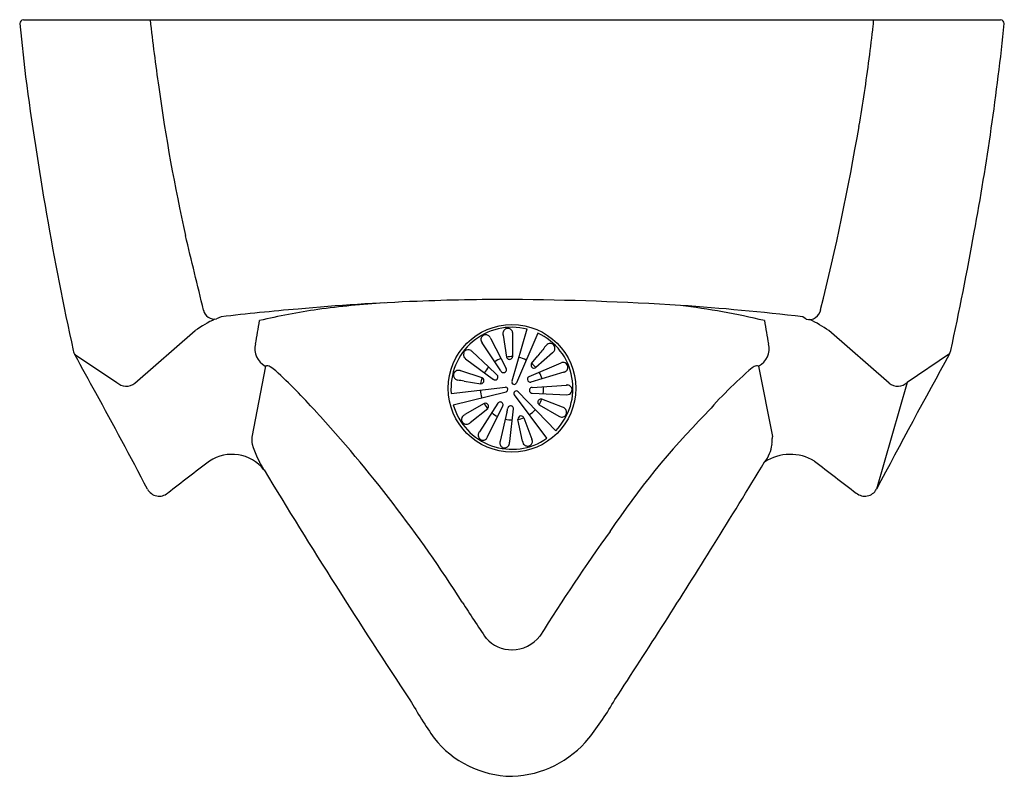
# Model space of a CAD drawing. Units: inches. Extents: x 4739.5 to 4758, y 445.9 to 460.1.
import ezdxf

# ---------------------------------------------------------------- set-up
doc = ezdxf.new("R2010")
doc.units = ezdxf.units.IN
doc.header["$LTSCALE"] = 0.64311
doc.header["$MEASUREMENT"] = 0
doc.layers.get('0').update_dxf_attribs({"color": 255, "linetype": 'CONTINUOUS'})
doc.layers.get('Defpoints').update_dxf_attribs({"linetype": 'CONTINUOUS'})
doc.styles.get("Standard").update_dxf_attribs({"font": 'txt', "width": 0.8})

msp = doc.modelspace()

# ---------------------------------------------------------------- linework, layer by layer
for p, q in [((4739.463, 459.999), (4739.574, 458.999)), ((4739.533, 460.068), (4757.888, 460.068)), ((4743.249, 454.492), (4743.161, 454.452)), ((4754.237, 454.444), (4754.172, 454.492)), ((4748.992, 454.259), (4748.709, 453.279)), ((4741.626, 453.246), (4742.76, 454.231)), ((4748.312, 454.079), (4748.6, 453.521)), ((4748.544, 454.147), (4748.609, 453.734)), ((4748.723, 453.748), (4748.724, 454.185)), ((4749.196, 454.186), (4748.794, 453.248)), ((4755.795, 453.246), (4754.661, 454.231)), ((4748.503, 453.473), (4748.148, 454.002)), ((4740.493, 453.788), (4741.286, 453.259)), ((4747.84, 453.704), (4748.362, 453.316)), ((4748.271, 453.549), (4747.961, 453.84)), ((4749.078, 453.616), (4749.194, 453.759)), ((4749.472, 453.817), (4749.161, 453.537)), ((4756.929, 453.793), (4756.135, 453.259)), ((4744.077, 453.564), (4743.825, 452.228)), ((4748.419, 453.41), (4748.271, 453.549)), ((4749.032, 453.367), (4749.632, 453.626)), ((4753.61, 452.245), (4753.344, 453.564)), ((4748.148, 453.344), (4747.749, 453.475)), ((4749.684, 453.451), (4749.066, 453.265)), ((4747.569, 453.05), (4748.587, 453.171)), ((4747.809, 453.283), (4748.124, 453.232)), ((4749.087, 453.165), (4749.731, 453.209)), ((4756.135, 453.259), (4755.557, 451.251)), ((4747.607, 452.837), (4748.598, 453.082)), ((4749.367, 452.209), (4748.755, 453.026)), ((4749.531, 452.349), (4748.824, 453.084)), ((4749.089, 453.057), (4749.742, 453.027)), ((4748.189, 452.861), (4747.826, 452.653)), ((4747.927, 452.505), (4748.254, 452.767)), ((4748.442, 452.866), (4748.097, 452.327)), ((4748.441, 452.618), (4748.536, 452.813)), ((4749.219, 452.84), (4749.59, 452.625)), ((4749.661, 452.791), (4749.269, 452.943)), ((4748.252, 452.234), (4748.441, 452.618)), ((4748.614, 452.699), (4748.486, 452.153)), ((4748.668, 452.146), (4748.739, 452.761)), ((4748.932, 452.596), (4749.085, 452.193)), ((4748.908, 452.154), (4748.822, 452.564)), ((4748.701, 445.858), (4748.72, 445.858))]:
    msp.add_line(p, q)
msp.add_circle((4748.71, 453.148), 1.198)
for centre, radius, start, end in [((4739.533, 459.998), 0.07, 89.9735, 179.4401), ((4780.093, 464.249), 38.407, 186.2486, 188.1488), ((4755.194, 460.012), 0.306, 349.6974, 10.6616), ((4708.01, 465.193), 50.217, 349.5447, 354.0624), ((4757.887, 459.998), 0.0707, 0.3674, 89.4802), ((4708.941, 465.292), 46.858, 352.7019, 353.463), ((4730.551, 462.429), 25.059, 349.9782, 352.9165), ((4801.062, 467.043), 62.012, 187.45303, 192.27529), ((4777.999, 463.848), 36.278, 187.9905, 192.4676), ((4710.225, 465.693), 45.645, 345.9703, 350.3839), ((4265.809, 340.145), 490.646, 13.49157, 13.66), ((4685.613, 469.176), 72.966, 347.88152, 349.66028), ((4748.723, 410.777), 44.041, 90.0164, 92.3384), ((4748.038, 391.585), 63.237, 86.52271, 89.39107), ((4749.493, 399.995), 54.853, 95.0212, 96.5369), ((4746.905, 442.027), 12.735, 98.3198, 103.3348), ((4748.627, 410.863), 43.951, 92.2176, 95.1358), ((4747.461, 436.942), 17.848, 93.686, 97.7232), ((4748.142, 402.053), 52.785, 83.4408, 85.9463), ((4749.896, 439.332), 15.501, 76.7341, 82.6705), ((4754.286, 454.665), 0.226, 257.4835, 350.5619), ((4744.158, 452.268), 2.41, 115.229, 125.4653), ((4743.117, 454.653), 0.205, 191.0579, 282.3505), ((4753.262, 452.268), 2.41, 54.5347, 64.3205), ((4728.517, 456.865), 15.643, 349.3736, 351.0062), ((4748.71, 453.148), 1.146, 75.7486, 184.9338), ((4748.632, 454.182), 0.0917, 113.294, 156.0826), ((4748.632, 454.182), 0.0918, 75.3828, 113.294), ((4748.632, 454.182), 0.0918, 41.0992, 75.3828), ((4768.903, 456.865), 15.643, 188.9969, 190.6264), ((4748.218, 454.061), 0.0921, 170.0265, 219.754), ((4748.219, 454.061), 0.0929, 127.9295, 170.0265), ((4748.216, 454.065), 0.0874, 94.5519, 127.9295), ((4748.217, 454.054), 0.098, 60.2048, 94.5519), ((4748.223, 454.065), 0.0856, 26.1591, 60.2048), ((4748.9, 454.398), 0.669, 206.1591, 208.4968), ((4748.635, 454.181), 0.0948, 156.0826, 194.3619), ((4748.489, 454.144), 0.0555, 3.2225, 14.3619), ((4748.632, 454.182), 0.0918, 2.0578, 41.0992), ((4748.71, 453.148), 1.146, 315.7489, 64.9339), ((4744.24, 453.887), 0.361, 164.9888, 243.113), ((4806.994, 406.723), 74.52, 140.68173, 140.86174), ((4749.617, 453.716), 0.355, 134.1094, 140.6817), ((4749.426, 453.898), 0.0918, 99.5719, 127.8665), ((4749.426, 453.898), 0.0918, 65.3089, 99.5754), ((4749.432, 453.905), 0.0835, 38.6829, 67.237), ((4749.357, 453.934), 0.168, 323.3975, 341.8629), ((4749.37, 453.87), 0.154, 21.5168, 34.3646), ((4749.445, 453.9), 0.0732, 345.9633, 21.5168), ((4753.18, 453.887), 0.361, 296.887, 15.0113), ((4740.748, 453.919), 0.287, 192.2154, 211.5461), ((4533.387, 339.519), 236.538, 28.68675, 28.88211), ((4747.904, 453.781), 0.105, 164.6886, 190.7154), ((4747.879, 453.777), 0.0807, 190.7154, 222.598), ((4747.883, 453.787), 0.0837, 121.3869, 164.6886), ((4747.915, 453.809), 0.129, 222.598, 234.274), ((4747.877, 453.806), 0.0651, 108.6332, 125.8801), ((4747.891, 453.763), 0.11, 83.3224, 108.6332), ((4747.895, 453.795), 0.0777, 51.3185, 83.3224), ((4747.796, 453.671), 0.236, 45.682, 51.3185), ((4748.71, 453.148), 0.595, 110.2359, 123.0347), ((4748.71, 453.148), 0.595, 88.8316, 99.8493), ((4748.665, 453.75), 0.0581, 195.0001, 245.5639), ((4748.665, 453.75), 0.0582, 245.5639, 299.8577), ((4748.665, 453.75), 0.0581, 299.8577, 336.132), ((4748.665, 453.75), 0.0583, 336.132, 353.6185), ((4748.665, 453.75), 0.0577, 353.6185, 358.5964), ((4748.71, 453.148), 0.595, 63.2136, 77.4714), ((4749.664, 453.622), 0.273, 129.083, 134.5672), ((4878.882, 386.291), 139.387, 151.03498, 152.22242), ((4756.705, 453.909), 0.253, 332.6465, 348.3918), ((4744.109, 453.463), 0.106, 55.3311, 107.2293), ((4743.808, 452.943), 0.706, 48.9487, 59.2328), ((4748.71, 453.148), 0.595, 137.6063, 150.4157), ((4748.563, 453.501), 0.0419, 11.0646, 28.2945), ((4748.556, 453.496), 0.0504, 346.5193, 15.3884), ((4749.128, 453.584), 0.0599, 147.4688, 182.5078), ((4749.126, 453.584), 0.0576, 182.5078, 239.7924), ((4748.71, 453.148), 0.595, 40.8036, 51.8787), ((4749.127, 453.585), 0.0588, 239.5769, 305.429), ((4749.67, 453.539), 0.0954, 78.1315, 113.3854), ((4749.671, 453.546), 0.0874, 46.5194, 78.1315), ((4749.662, 453.536), 0.101, 19.9727, 46.5194), ((4749.64, 453.554), 0.123, 328.6826, 348.1214), ((4749.685, 453.545), 0.0769, 348.1214, 19.9727), ((4758.221, 447.646), 7.723, 130.3584, 139.5121), ((4753.342, 453.37), 0.202, 101.0038, 127.1672), ((4753.317, 453.503), 0.0672, 66.7297, 101.8196), ((4736.676, 445.228), 11.213, 41.9372, 47.3604), ((4747.695, 453.395), 0.0846, 145.4638, 191.7234), ((4747.714, 453.398), 0.103, 191.7234, 221.1352), ((4747.713, 453.383), 0.105, 122.2499, 145.6091), ((4747.699, 453.386), 0.0837, 221.1352, 262.6453), ((4747.7, 453.403), 0.0818, 90.1906, 122.2529), ((4747.7, 453.374), 0.111, 71.9763, 90.1906), ((4744.933, 444.871), 9.053, 71.8813, 71.9763), ((4748.71, 453.148), 0.595, 160.8037, 171.831), ((4748.126, 453.293), 0.0562, 40.9356, 66.161), ((4748.124, 453.291), 0.0584, 360, 41.4197), ((4748.384, 453.357), 0.0638, 22.5294, 56.2063), ((4748.393, 453.361), 0.0541, 311.4396, 346.6913), ((4748.393, 453.361), 0.0541, 346.6913, 22.5294), ((4748.558, 453.503), 0.063, 208.7755, 227.6087), ((4748.552, 453.497), 0.0541, 227.6087, 270), ((4748.552, 453.497), 0.0541, 270, 309.1586), ((4748.552, 453.497), 0.0541, 309.1586, 347.0051), ((4749.053, 453.317), 0.0537, 126.6379, 186.8235), ((4749.059, 453.309), 0.0642, 115.2495, 126.6379), ((4748.71, 453.148), 0.595, 17.613, 30.4161), ((4749.654, 453.573), 0.125, 283.8879, 289.6979), ((4749.645, 453.59), 0.145, 290.6352, 302.1243), ((4749.686, 453.526), 0.0689, 302.1243, 328.6826), ((4741.463, 453.437), 0.251, 225.0692, 310.433), ((4747.45, 451.456), 1.861, 78.8627, 82.6453), ((4748.124, 453.291), 0.0584, 270, 321.0849), ((4748.124, 453.291), 0.0584, 321.0849, 360), ((4748.393, 453.361), 0.0541, 235.665, 265.7201), ((4748.393, 453.361), 0.0541, 265.7201, 311.4396), ((4748.59, 453.151), 0.0202, 71.4347, 96.7804), ((4748.588, 453.126), 0.0448, 31.0782, 78.8849), ((4748.587, 453.126), 0.0451, 337.8543, 31.0782), ((4748.754, 453.266), 0.0461, 164.2912, 200.3368), ((4748.752, 453.266), 0.0447, 200.3368, 250.3936), ((4748.752, 453.266), 0.0451, 250.3936, 290.6914), ((4748.753, 453.266), 0.0448, 290.6914, 319.3997), ((4748.752, 453.266), 0.0452, 319.3997, 336.7977), ((4749.054, 453.317), 0.0541, 186.8235, 283.2458), ((4749.091, 453.111), 0.054, 93.9227, 155.9373), ((4748.71, 453.148), 0.595, 350.2359, 3.0336), ((4749.764, 452.72), 0.49, 91.1829, 93.8843), ((4749.756, 453.147), 0.0627, 54.8941, 91.1829), ((4749.715, 453.09), 0.133, 26.1469, 54.8941), ((4749.746, 453.119), 0.0927, 346.2384, 18.1588), ((4755.958, 453.436), 0.25, 229.3704, 315.0113), ((4603.684, 378.25), 156.279, 27.84889, 28.60136), ((4748.71, 453.148), 0.595, 183.213, 197.4775), ((4748.587, 453.127), 0.0458, 284.1413, 301.3471), ((4748.587, 453.126), 0.0449, 301.3471, 337.8543), ((4748.791, 453.053), 0.0449, 130.269, 177.2985), ((4748.791, 453.053), 0.0451, 177.2985, 216.7747), ((4748.791, 453.053), 0.0452, 92.5295, 130.269), ((4748.791, 453.053), 0.045, 43.8839, 92.5106), ((4749.091, 453.111), 0.054, 155.9373, 204.5417), ((4749.09, 453.111), 0.0534, 204.5417, 254.6912), ((4749.095, 453.128), 0.0716, 254.6912, 264.5965), ((4749.727, 453.21), 0.184, 274.739, 290.1634), ((4749.769, 453.093), 0.0594, 290.1634, 333.5404), ((4749.455, 453.249), 0.411, 333.5404, 338.2502), ((4748.71, 453.148), 1.146, 195.7487, 304.9338), ((4748.212, 452.808), 0.0581, 78.9017, 113.6364), ((4748.71, 453.148), 0.595, 208.8316, 219.8507), ((4748.212, 452.808), 0.0581, 45.6719, 78.9017), ((4748.212, 452.808), 0.0581, 17.6882, 45.6719), ((4748.212, 452.808), 0.0581, 315.0459, 347.5054), ((4748.212, 452.808), 0.0581, 347.5054, 17.6882), ((4748.499, 452.827), 0.0686, 134.3213, 145.1224), ((4748.487, 452.839), 0.0525, 106.8836, 134.3213), ((4748.488, 452.837), 0.0541, 75.8423, 106.8836), ((4748.488, 452.837), 0.0541, 47.9955, 75.8423), ((4748.488, 452.837), 0.0541, 18.1371, 47.9955), ((4748.488, 452.837), 0.0541, 333.9264, 356.2826), ((4748.488, 452.837), 0.0541, 356.2826, 18.1371), ((4747.002, 453.118), 1.665, 345.4107, 348.175), ((4748.686, 452.766), 0.0552, 138.5279, 168.175), ((4748.685, 452.767), 0.0537, 95.7184, 138.5279), ((4748.685, 452.766), 0.0544, 62.1129, 95.7184), ((4748.685, 452.767), 0.0539, 35.3636, 62.1129), ((4748.685, 452.767), 0.054, 9.2638, 35.3636), ((4748.685, 452.767), 0.054, 353.4039, 9.2638), ((4749.254, 452.887), 0.0583, 130.0927, 197.4155), ((4749.253, 452.886), 0.0569, 197.1024, 234.0434), ((4749.254, 452.887), 0.0581, 75.0244, 130.0203), ((4748.71, 453.148), 0.595, 328.8319, 339.8505), ((4749.63, 452.675), 0.12, 59.6186, 74.967), ((4749.643, 452.698), 0.0939, 31.382, 59.6186), ((4725.831, 435.124), 26.034, 32.5438, 42.5263), ((4747.862, 452.559), 0.1, 111.2016, 173.7446), ((4748.71, 453.148), 0.595, 230.2358, 243.0489), ((4748.88, 452.57), 0.0584, 138.9055, 185.6621), ((4748.71, 453.148), 0.595, 280.8036, 291.8787), ((4748.88, 452.57), 0.0584, 93.9887, 138.9055), ((4748.88, 452.57), 0.0584, 53.7759, 93.9887), ((4748.882, 452.571), 0.0565, 26.5552, 54.2409), ((4748.71, 453.148), 0.595, 303.206, 317.4777), ((4749.645, 452.704), 0.0961, 235.0364, 277.0962), ((4749.646, 452.697), 0.0898, 277.0962, 319.3392), ((4749.643, 452.7), 0.0939, 319.3392, 352.9831), ((4749.646, 452.7), 0.0903, 352.9831, 31.382), ((4762.862, 442.249), 14.798, 135.2822, 146.2996), ((4747.849, 452.561), 0.0865, 173.7446, 235.2622), ((4747.856, 452.571), 0.0989, 235.2622, 282.3536), ((4747.857, 452.565), 0.0923, 282.3536, 319.5184), ((4748.71, 453.148), 0.595, 257.612, 270.4184), ((4744.292, 452.168), 0.47, 172.6104, 188.7164), ((4748.158, 452.263), 0.0839, 174.9616, 221.4855), ((4748.183, 452.261), 0.109, 142.5288, 174.9616), ((4748.156, 452.274), 0.104, 307.4328, 337.5974), ((4753.647, 452.212), 0.05, 138.3564, 184.8442), ((4745.693, 452.678), 1.955, 197.309, 212.8829), ((4748.172, 452.276), 0.103, 221.4855, 255.1984), ((4748.168, 452.258), 0.0848, 255.1984, 307.4328), ((4748.578, 452.121), 0.0977, 161.1995, 198.1869), ((4748.57, 452.119), 0.0889, 198.1869, 244.1461), ((4748.572, 452.124), 0.095, 244.1461, 285.7279), ((4748.574, 452.118), 0.0887, 285.7279, 329.7068), ((4748.566, 452.123), 0.098, 329.7068, 352.6003), ((4747.344, 452.282), 1.331, 352.6003, 354.1663), ((4749.267, 452.225), 0.366, 191.1488, 196.5827), ((4748.984, 452.14), 0.0702, 196.5827, 234.1786), ((4749.013, 452.181), 0.12, 234.1786, 262.8424), ((4749.007, 452.134), 0.0725, 262.8424, 302.8834), ((4748.974, 452.184), 0.133, 302.8834, 320.07), ((4749.017, 452.148), 0.0771, 320.07, 3.6334), ((4748.96, 452.145), 0.134, 3.6334, 20.7998), ((4752.915, 452.182), 0.685, 322.2, 352.7969), ((4753.129, 452.168), 0.47, 351.2836, 4.8442), ((4743.451, 451.143), 0.764, 38.2748, 123.8203), ((4753.937, 451.029), 0.878, 58.5927, 123.2992), ((4775.872, 408.065), 54.678, 126.9214, 127.9532), ((4573.42, 561.271), 210.724, 328.19202, 328.68966), ((4877.946, 612.349), 202.603, 232.42347, 232.70193), ((4850.156, 515.869), 124.042, 211.1975, 213.56223), ((4742.084, 451.37), 0.249, 207.8084, 310.1147), ((4755.337, 451.371), 0.25, 230.0009, 331.3051), ((4778.795, 430.105), 34.813, 144.2211, 148.1207), ((4613.636, 536.838), 163.671, 326.83402, 328.0404), ((4770.958, 463.939), 27.508, 212.5746, 214.2684), ((4748.712, 448.888), 0.654, 221.9644, 269.8811), ((4748.703, 448.905), 0.672, 270.6174, 321.981), ((4755.658, 452.388), 10.224, 209.8857, 214.6504), ((4745.586, 450.178), 5.819, 321.7416, 330.3457), ((4748.738, 447.768), 1.91, 218.6624, 268.8822), ((4748.633, 447.829), 1.973, 272.5287, 320.5121)]:
    msp.add_arc(centre, radius, start, end)

# ---------------------------------------------------------------- texts
at = {"layer": 'Defpoints'}
for tag, p, s in [('MODELNUMBER', (4748.71, 460.072), 'K-C4991-ER'), ('TRADENAME', (4748.71, 460.07), 'BARDON'), ('PRODUCT', (4748.71, 460.069), 'URINAL')]:
    msp.add_attdef(tag, p, s, height=0.001, dxfattribs=at)

doc.saveas('drawing.dxf')
